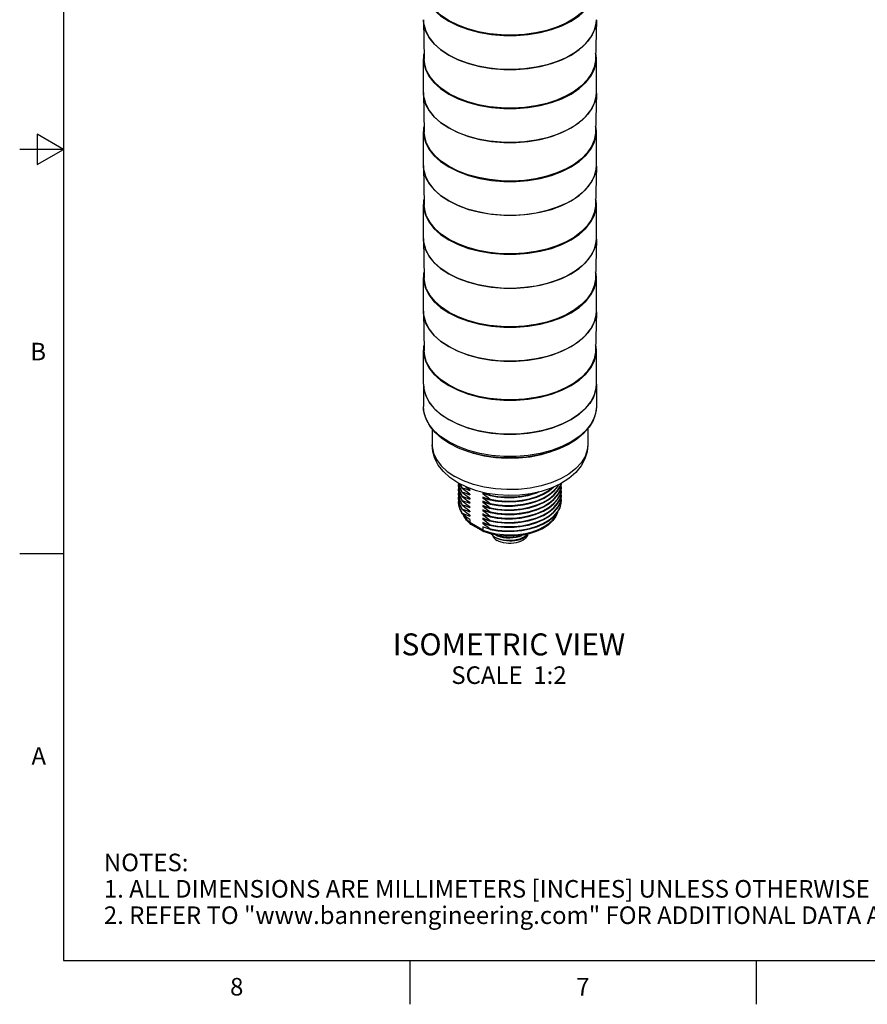
# Model space of a CAD drawing. Units: inches. Extents: x 0.4 to 16.6, y 0.6 to 10.4.
# Drawn here: x 0.4 to 5.2, y 0.6 to 6.2 of the extents above; entities that cross this region are included whole.
import ezdxf

# ---------------------------------------------------------------- set-up
doc = ezdxf.new("R2010")
doc.units = ezdxf.units.IN
doc.header["$LTSCALE"] = 0.935
doc.header["$MEASUREMENT"] = 0
doc.layers.get('0').update_dxf_attribs({"linetype": 'CONTINUOUS'})
for name, color, linetype in [('02___PRT_ALL_AXES', 7, 'CONTINUOUS'), ('AXIS', 7, 'CONTINUOUS'), ('NOTES', 7, 'CONTINUOUS')]:
    doc.layers.add(name, color=color, linetype=linetype)
doc.styles.add('TEXTSTYLE_2', font='txt', dxfattribs={"width": 0.8})

msp = doc.modelspace()

# ---------------------------------------------------------------- linework, layer by layer
at = {"color": 7, "linetype": 'CONTINUOUS'}
for p, q in [((0.62, 10.112), (0.62, 0.887)), ((2.6671, 6.2336), (2.6719, 6.0118)), ((2.6672, 6.2336), (2.6672, 6.2359)), ((2.6697, 6.2081), (2.6672, 6.2336)), ((3.6511, 6.2274), (3.6442, 6.1889)), ((3.6513, 6.2336), (3.6466, 6.0118)), ((3.6511, 6.2371), (3.6513, 6.2336)), ((3.6513, 6.2336), (3.6511, 6.2274)), ((2.6811, 6.1699), (2.6697, 6.2081)), ((2.7014, 6.1329), (2.6811, 6.1699)), ((3.6442, 6.1889), (3.6283, 6.1512)), ((2.7303, 6.0979), (2.7014, 6.1329)), ((3.6037, 6.1151), (3.5707, 6.0813)), ((3.6283, 6.1512), (3.6037, 6.1151)), ((2.7671, 6.0654), (2.7303, 6.0979)), ((2.8113, 6.0362), (2.7671, 6.0654)), ((3.5707, 6.0813), (3.5302, 6.0504)), ((2.6671, 5.8189), (2.6719, 5.5972)), ((2.6672, 5.8189), (2.6672, 5.8212)), ((2.6697, 5.7934), (2.6672, 5.8189)), ((2.6811, 5.7552), (2.6697, 5.7934)), ((3.6442, 5.7742), (3.6283, 5.7365)), ((3.6511, 5.8127), (3.6442, 5.7742)), ((3.6513, 5.8189), (3.6466, 5.5972)), ((3.6511, 5.8224), (3.6513, 5.8189)), ((3.6513, 5.8189), (3.6511, 5.8127)), ((2.7014, 5.7182), (2.6811, 5.7552)), ((2.7303, 5.6832), (2.7014, 5.7182)), ((3.6283, 5.7365), (3.6037, 5.7004)), ((2.7671, 5.6508), (2.7303, 5.6832)), ((3.5707, 5.6666), (3.5302, 5.6357)), ((3.6037, 5.7004), (3.5707, 5.6666)), ((2.8113, 5.6215), (2.7671, 5.6508)), ((0.47, 5.5861), (0.47, 5.4129)), ((0.62, 5.4995), (0.47, 5.5861)), ((0.62, 5.4995), (0.37, 5.4995)), ((0.47, 5.4129), (0.62, 5.4995)), ((2.6671, 5.4043), (2.6719, 5.1825)), ((2.6672, 5.4043), (2.6672, 5.4065)), ((2.6697, 5.3787), (2.6672, 5.4043)), ((2.6811, 5.3405), (2.6697, 5.3787)), ((3.6511, 5.3981), (3.6442, 5.3595)), ((3.6513, 5.4043), (3.6466, 5.1825)), ((3.6511, 5.4077), (3.6513, 5.4042)), ((3.6513, 5.4042), (3.6511, 5.3981)), ((2.7014, 5.3035), (2.6811, 5.3405)), ((3.6283, 5.3218), (3.6037, 5.2857)), ((3.6442, 5.3595), (3.6283, 5.3218)), ((2.7303, 5.2685), (2.7014, 5.3035)), ((2.7671, 5.2361), (2.7303, 5.2685)), ((3.6037, 5.2857), (3.5707, 5.2519)), ((2.8113, 5.2069), (2.7671, 5.2361)), ((3.5707, 5.2519), (3.5302, 5.221)), ((2.6671, 4.9896), (2.6719, 4.7678)), ((2.6672, 4.9896), (2.6672, 4.9918)), ((2.6697, 4.964), (2.6672, 4.9896)), ((3.6513, 4.9896), (3.6466, 4.7678)), ((3.6511, 4.9931), (3.6513, 4.9896)), ((3.6513, 4.9896), (3.6511, 4.9834)), ((2.6811, 4.9258), (2.6697, 4.964)), ((3.6442, 4.9448), (3.6283, 4.9071)), ((3.6511, 4.9834), (3.6442, 4.9448)), ((2.7014, 4.8889), (2.6811, 4.9258)), ((2.7303, 4.8538), (2.7014, 4.8889)), ((3.6283, 4.9071), (3.6037, 4.8711)), ((2.7671, 4.8214), (2.7303, 4.8538)), ((2.8113, 4.7922), (2.7671, 4.8214)), ((3.5707, 4.8373), (3.5302, 4.8064)), ((3.6037, 4.8711), (3.5707, 4.8373)), ((2.6671, 4.5749), (2.6719, 4.3531)), ((2.6672, 4.5749), (2.6672, 4.5771)), ((2.6697, 4.5493), (2.6672, 4.5749)), ((2.6811, 4.5111), (2.6697, 4.5493)), ((3.6511, 4.5687), (3.6442, 4.5301)), ((3.6513, 4.5749), (3.6466, 4.3531)), ((3.6511, 4.5784), (3.6513, 4.5749)), ((3.6513, 4.5749), (3.6511, 4.5687)), ((2.7014, 4.4742), (2.6811, 4.5111)), ((3.6283, 4.4925), (3.6037, 4.4564)), ((3.6442, 4.5301), (3.6283, 4.4925)), ((2.7303, 4.4392), (2.7014, 4.4742)), ((2.7671, 4.4067), (2.7303, 4.4392)), ((3.6037, 4.4564), (3.5707, 4.4226)), ((2.8113, 4.3775), (2.7671, 4.4067)), ((3.5707, 4.4226), (3.5302, 4.3917)), ((2.9312, 3.3944), (2.9312, 3.3768)), ((3.0045, 3.3345), (2.9312, 3.3768)), ((2.9341, 3.3688), (2.9345, 3.3684)), ((2.9345, 3.3684), (2.9356, 3.3676)), ((3.0082, 3.3257), (2.9357, 3.3676)), ((3.0045, 3.3535), (3.0045, 3.3345)), ((3.0082, 3.3257), (3.0089, 3.3254)), ((3.0897, 3.2861), (3.0757, 3.2926)), ((3.0757, 3.2926), (3.0757, 3.2926)), ((3.1054, 3.2809), (3.0897, 3.2861)), ((3.1224, 3.2772), (3.1054, 3.2809)), ((3.2151, 3.2792), (3.23, 3.2855)), ((0.62, 3.1995), (0.37, 3.1995)), ((0.62, 0.887), (16.38, 0.887)), ((2.59, 0.887), (2.59, 0.637)), ((4.56, 0.887), (4.56, 0.637))]:
    msp.add_line(p, q, dxfattribs=at)
for points in [[(2.8146, 6.231), (2.7709, 6.26), (2.7344, 6.2921), (2.7058, 6.3268), (2.6857, 6.3634), (2.6744, 6.4012), (2.6719, 6.4265)], [(3.6466, 6.4265), (3.6463, 6.4204), (3.6395, 6.3822), (3.6238, 6.3449), (3.5994, 6.3092), (3.5668, 6.2757), (3.5266, 6.2451), (3.4795, 6.2179), (3.4265, 6.1947), (3.3686, 6.1759), (3.3067, 6.1618), (3.2421, 6.1527), (3.1759, 6.1488), (3.1094, 6.1501), (3.0438, 6.1566), (2.9804, 6.1682), (2.9204, 6.1847), (2.8647, 6.2058), (2.8146, 6.231)], [(3.5302, 6.0504), (3.4827, 6.023), (3.4291, 5.9995), (3.3706, 5.9805), (3.3081, 5.9663), (3.2429, 5.9571), (3.176, 5.9532), (3.1089, 5.9545), (3.0427, 5.9611), (2.9787, 5.9728), (2.918, 5.9895), (2.8619, 6.0107), (2.8113, 6.0362)], [(2.8146, 5.8163), (2.7709, 5.8453), (2.7344, 5.8774), (2.7058, 5.9121), (2.6857, 5.9487), (2.6744, 5.9865), (2.6719, 6.0119)], [(3.6466, 6.0118), (3.6463, 6.0057), (3.6395, 5.9675), (3.6238, 5.9302), (3.5994, 5.8945), (3.5668, 5.861), (3.5266, 5.8304), (3.4795, 5.8032), (3.4265, 5.78), (3.3686, 5.7612), (3.3067, 5.7471), (3.2421, 5.738), (3.1759, 5.7341), (3.1094, 5.7354), (3.0438, 5.7419), (2.9804, 5.7536), (2.9204, 5.77), (2.8647, 5.7911), (2.8146, 5.8163)], [(3.5302, 5.6357), (3.4827, 5.6083), (3.4291, 5.5849), (3.3706, 5.5659), (3.3081, 5.5516), (3.2429, 5.5425), (3.176, 5.5385), (3.1089, 5.5398), (3.0427, 5.5464), (2.9787, 5.5581), (2.918, 5.5748), (2.8619, 5.5961), (2.8113, 5.6215)], [(2.8146, 5.4017), (2.7709, 5.4306), (2.7344, 5.4627), (2.7058, 5.4974), (2.6857, 5.534), (2.6744, 5.5719), (2.6719, 5.5972)], [(3.6466, 5.5972), (3.6463, 5.591), (3.6395, 5.5528), (3.6238, 5.5155), (3.5994, 5.4798), (3.5668, 5.4463), (3.5266, 5.4157), (3.4795, 5.3886), (3.4265, 5.3654), (3.3686, 5.3465), (3.3067, 5.3324), (3.2421, 5.3233), (3.1759, 5.3194), (3.1094, 5.3207), (3.0438, 5.3273), (2.9804, 5.3389), (2.9204, 5.3554), (2.8647, 5.3764), (2.8146, 5.4017)], [(3.5302, 5.221), (3.4827, 5.1936), (3.4291, 5.1702), (3.3706, 5.1512), (3.3081, 5.137), (3.2429, 5.1278), (3.176, 5.1238), (3.1089, 5.1251), (3.0427, 5.1317), (2.9787, 5.1435), (2.918, 5.1601), (2.8619, 5.1814), (2.8113, 5.2069)], [(2.8146, 4.987), (2.7709, 5.0159), (2.7344, 5.048), (2.7058, 5.0827), (2.6857, 5.1193), (2.6744, 5.1572), (2.6719, 5.1825)], [(3.6466, 5.1825), (3.6463, 5.1764), (3.6395, 5.1382), (3.6238, 5.1008), (3.5994, 5.0651), (3.5668, 5.0316), (3.5266, 5.001), (3.4795, 4.9739), (3.4265, 4.9507), (3.3686, 4.9318), (3.3067, 4.9178), (3.2421, 4.9087), (3.1759, 4.9047), (3.1094, 4.906), (3.0438, 4.9126), (2.9804, 4.9242), (2.9204, 4.9407), (2.8647, 4.9617), (2.8146, 4.987)], [(2.8146, 4.5723), (2.7709, 4.6013), (2.7344, 4.6334), (2.7058, 4.6681), (2.6857, 4.7047), (2.6744, 4.7425), (2.6719, 4.7678)], [(3.5302, 4.8064), (3.4827, 4.7789), (3.4291, 4.7555), (3.3706, 4.7365), (3.3081, 4.7223), (3.2429, 4.7131), (3.176, 4.7091), (3.1089, 4.7105), (3.0427, 4.717), (2.9787, 4.7288), (2.918, 4.7454), (2.8619, 4.7667), (2.8113, 4.7922)], [(3.6466, 4.7678), (3.6463, 4.7617), (3.6395, 4.7235), (3.6238, 4.6862), (3.5994, 4.6504), (3.5668, 4.617), (3.5266, 4.5864), (3.4795, 4.5592), (3.4265, 4.536), (3.3686, 4.5172), (3.3067, 4.5031), (3.2421, 4.494), (3.1759, 4.4901), (3.1094, 4.4914), (3.0438, 4.4979), (2.9804, 4.5095), (2.9204, 4.526), (2.8647, 4.5471), (2.8146, 4.5723)], [(3.5302, 4.3917), (3.4827, 4.3643), (3.4291, 4.3408), (3.3706, 4.3218), (3.3081, 4.3076), (3.2429, 4.2984), (3.176, 4.2944), (3.1089, 4.2958), (3.0427, 4.3024), (2.9787, 4.3141), (2.918, 4.3307), (2.8619, 4.352), (2.8113, 4.3775)], [(2.8146, 4.1576), (2.7709, 4.1866), (2.7344, 4.2187), (2.7058, 4.2534), (2.6857, 4.29), (2.6744, 4.3278), (2.6719, 4.3531)], [(3.6466, 4.3531), (3.6463, 4.347), (3.6395, 4.3088), (3.6238, 4.2715), (3.5994, 4.2357), (3.5668, 4.2023), (3.5266, 4.1717), (3.4795, 4.1445), (3.4265, 4.1213), (3.3686, 4.1025), (3.3067, 4.0884), (3.2421, 4.0793), (3.1759, 4.0754), (3.1094, 4.0767), (3.0438, 4.0832), (2.9804, 4.0948), (2.9204, 4.1113), (2.8647, 4.1324), (2.8146, 4.1576)], [(2.9345, 3.3684), (2.9124, 3.3909), (2.8963, 3.4153), (2.8937, 3.4224)], [(2.8949, 3.4214), (2.8951, 3.4208), (2.9102, 3.398), (2.9312, 3.3768)], [(3.0045, 3.3345), (3.0412, 3.3224), (3.0807, 3.3137), (3.122, 3.3085), (3.1642, 3.3071), (3.2062, 3.3094), (3.2472, 3.3154), (3.2861, 3.3249), (3.322, 3.3378), (3.3541, 3.3537), (3.3816, 3.3722), (3.4039, 3.3929), (3.4204, 3.4154), (3.4282, 3.4332)], [(3.4296, 3.4348), (3.4204, 3.412), (3.4023, 3.3863), (3.3771, 3.3628), (3.3457, 3.3422), (3.3094, 3.3253), (3.2691, 3.3124), (3.2261, 3.3036), (3.1813, 3.2993), (3.136, 3.2993), (3.0914, 3.3038)], [(2.9312, 3.3768), (2.9319, 3.3722), (2.9341, 3.3688)], [(3.0045, 3.3345), (3.0051, 3.3299), (3.0069, 3.3267), (3.0082, 3.3257)], [(3.0914, 3.3038), (3.0485, 3.3126), (3.0089, 3.3254)], [(3.053, 3.3117), (3.0539, 3.3103), (3.0635, 3.3009), (3.0757, 3.2926)], [(3.0596, 3.3048), (3.0597, 3.3042), (3.0638, 3.2961), (3.0698, 3.2885), (3.0777, 3.2814), (3.0872, 3.2751)], [(3.079, 3.3063), (3.0897, 3.3013), (3.1054, 3.2962), (3.1224, 3.2925), (3.1404, 3.2903), (3.1588, 3.2899), (3.1776, 3.2911), (3.1958, 3.294), (3.213, 3.2985), (3.2267, 3.3038)], [(3.2236, 3.3034), (3.2128, 3.2993), (3.1957, 3.2948), (3.1776, 3.2919), (3.1589, 3.2907), (3.1405, 3.2911), (3.1226, 3.2932), (3.1055, 3.297), (3.0896, 3.3022), (3.0821, 3.3057)], [(3.2601, 3.3095), (3.2588, 3.3042), (3.2547, 3.2961), (3.2486, 3.2885), (3.2408, 3.2814), (3.2313, 3.2751), (3.2203, 3.2696), (3.2081, 3.2651), (3.1948, 3.2616), (3.1809, 3.2592), (3.1665, 3.258), (3.152, 3.258), (3.1376, 3.2592), (3.1236, 3.2616), (3.1104, 3.2651), (3.0982, 3.2696), (3.0872, 3.2751)], [(3.1056, 3.28), (3.1227, 3.2763), (3.1406, 3.2743), (3.159, 3.2738), (3.1777, 3.2751), (3.196, 3.278), (3.2131, 3.2825), (3.2288, 3.2885), (3.2429, 3.2959), (3.2549, 3.3044), (3.2614, 3.3108)], [(3.2603, 3.3106), (3.2547, 3.305), (3.2426, 3.2965), (3.2286, 3.2892), (3.213, 3.2833), (3.1958, 3.2788), (3.1776, 3.2758), (3.1588, 3.2746), (3.1404, 3.2751), (3.1224, 3.2772)], [(3.2361, 3.2888), (3.2429, 3.293), (3.2536, 3.3018), (3.2603, 3.3097)], [(3.0757, 3.2926), (3.0848, 3.2878), (3.0948, 3.2836), (3.1056, 3.28)], [(3.1056, 3.28), (3.0915, 3.2848), (3.079, 3.2907), (3.0774, 3.2916)], [(3.2151, 3.2792), (3.2013, 3.2756), (3.1868, 3.2732), (3.1723, 3.272), (3.1585, 3.272), (3.1454, 3.2729), (3.1331, 3.2747), (3.1288, 3.2756)], [(3.2361, 3.2888), (3.2295, 3.2852), (3.2151, 3.2792)]]:
    msp.add_lwpolyline(points, dxfattribs=at)
at = {"layer": '02___PRT_ALL_AXES', "color": 7, "linetype": 'CONTINUOUS'}
for p, q in [((2.6671, 4.1637), (2.6713, 4.1266)), ((2.6671, 4.1637), (2.6671, 4.0367)), ((3.6514, 4.1637), (3.6472, 4.1266)), ((3.6514, 4.1637), (3.6514, 4.0367)), ((2.6713, 4.1266), (2.6839, 4.0902)), ((2.6839, 4.0902), (2.7046, 4.055)), ((3.6346, 4.0902), (3.6139, 4.055)), ((3.6472, 4.1266), (3.6346, 4.0902)), ((2.7046, 4.055), (2.733, 4.0217)), ((3.6139, 4.055), (3.5854, 4.0217)), ((3.6514, 4.0367), (3.6501, 4.0165)), ((3.5072, 3.9628), (3.4588, 3.9383)), ((2.7163, 3.9098), (2.7163, 3.8198)), ((3.6022, 3.9097), (3.6022, 3.8198)), ((2.8672, 3.8008), (2.8153, 3.8268)), ((2.9523, 3.7705), (2.9375, 3.7759)), ((2.8962, 3.614), (2.8461, 3.6389)), ((2.9135, 3.5776), (2.8624, 3.6029)), ((2.8667, 3.5995), (2.8659, 3.5892)), ((2.8659, 3.5892), (2.8668, 3.5766)), ((2.8659, 3.5862), (2.8668, 3.5736)), ((2.8666, 3.6008), (2.8668, 3.5977)), ((2.8668, 3.6007), (2.8668, 3.6007)), ((2.8668, 3.5977), (2.8739, 3.5721)), ((2.8735, 3.5974), (2.8739, 3.5962)), ((2.8739, 3.5962), (2.8879, 3.5715)), ((2.8755, 3.5964), (2.8879, 3.5746)), ((3.4314, 3.5818), (3.4375, 3.5934)), ((3.4444, 3.5847), (3.4483, 3.5994)), ((3.4444, 3.5817), (3.4491, 3.5992)), ((3.4444, 3.5606), (3.4516, 3.5874)), ((3.4516, 3.5874), (3.4525, 3.6013)), ((3.4525, 3.5772), (3.4518, 3.588)), ((2.8667, 3.5743), (2.8659, 3.5651)), ((2.8659, 3.5651), (2.8665, 3.5545)), ((2.8659, 3.5621), (2.8665, 3.5515)), ((2.8666, 3.5511), (2.8659, 3.541)), ((2.8659, 3.541), (2.8668, 3.5283)), ((2.8659, 3.538), (2.8668, 3.5253)), ((2.8665, 3.5515), (2.8735, 3.5249)), ((2.8668, 3.5736), (2.8739, 3.548)), ((2.8739, 3.5721), (2.8879, 3.5474)), ((2.8739, 3.548), (2.8879, 3.5233)), ((2.8879, 3.5715), (2.8879, 3.5746)), ((2.8879, 3.5474), (2.8879, 3.5505)), ((2.9312, 3.5346), (2.9155, 3.5502)), ((2.9312, 3.5587), (2.9157, 3.5742)), ((2.9312, 3.5631), (2.9312, 3.5587)), ((2.9312, 3.539), (2.9312, 3.5346)), ((3.0188, 3.5405), (3.0045, 3.5464)), ((3.0045, 3.5464), (3.0045, 3.542)), ((3.0374, 3.5418), (3.0477, 3.5336)), ((3.0477, 3.5336), (3.0477, 3.5305)), ((3.4301, 3.5559), (3.4444, 3.5817)), ((3.4301, 3.5318), (3.4444, 3.5576)), ((3.4301, 3.5077), (3.4444, 3.5335)), ((3.4444, 3.5365), (3.4516, 3.5633)), ((3.4444, 3.5124), (3.4516, 3.5392)), ((3.4516, 3.5633), (3.4525, 3.5772)), ((3.4516, 3.5392), (3.4525, 3.5531)), ((3.4516, 3.5151), (3.4525, 3.5289)), ((3.4525, 3.5531), (3.4518, 3.5639)), ((3.4525, 3.5289), (3.4518, 3.5397)), ((2.8667, 3.5272), (2.8659, 3.5169)), ((2.8659, 3.5169), (2.8668, 3.5042)), ((2.8659, 3.5139), (2.8668, 3.5012)), ((2.8667, 3.5031), (2.8659, 3.4928)), ((2.8668, 3.5253), (2.8739, 3.4997)), ((2.8668, 3.5042), (2.8739, 3.4786)), ((2.8668, 3.5012), (2.8739, 3.4756)), ((2.8735, 3.5249), (2.8879, 3.4992)), ((2.8739, 3.4997), (2.8879, 3.4751)), ((2.8739, 3.4786), (2.8879, 3.454)), ((2.8739, 3.4756), (2.8879, 3.451)), ((2.8879, 3.5233), (2.8879, 3.5263)), ((2.8879, 3.4992), (2.8879, 3.5022)), ((2.8879, 3.4751), (2.8879, 3.4781)), ((2.9312, 3.4864), (2.9141, 3.503)), ((2.9312, 3.4623), (2.9155, 3.4779)), ((2.9312, 3.5105), (2.9156, 3.526)), ((2.9312, 3.5149), (2.9312, 3.5105)), ((2.9312, 3.4908), (2.9312, 3.4864)), ((3.0188, 3.5164), (3.0045, 3.5223)), ((3.0045, 3.5223), (3.0045, 3.5179)), ((3.0188, 3.4923), (3.0045, 3.4981)), ((3.0045, 3.4981), (3.0045, 3.4938)), ((3.0439, 3.4815), (3.0045, 3.4938)), ((3.0188, 3.4682), (3.0045, 3.474)), ((3.0045, 3.474), (3.0045, 3.4696)), ((3.0863, 3.4733), (3.0439, 3.4815)), ((3.0477, 3.5095), (3.0477, 3.5064)), ((3.0477, 3.4853), (3.0477, 3.4823)), ((3.1882, 3.4753), (3.2352, 3.4809)), ((3.2281, 3.5009), (3.2717, 3.5097)), ((3.2717, 3.5097), (3.3126, 3.5223)), ((3.4301, 3.4625), (3.4444, 3.4883)), ((3.4301, 3.4595), (3.4444, 3.4853)), ((3.4444, 3.4883), (3.4516, 3.5151)), ((3.4516, 3.491), (3.4525, 3.5048)), ((3.4525, 3.5048), (3.4518, 3.5156)), ((2.8739, 3.4515), (2.8879, 3.4269)), ((2.8879, 3.451), (2.8879, 3.454)), ((2.8879, 3.4269), (2.8879, 3.4299)), ((2.9312, 3.4382), (2.9157, 3.4536)), ((2.9312, 3.4141), (2.9157, 3.4295)), ((2.9312, 3.4667), (2.9312, 3.4623)), ((2.9312, 3.4426), (2.9312, 3.4382)), ((2.9312, 3.4185), (2.9312, 3.4141)), ((3.0155, 3.4454), (3.0045, 3.4499)), ((3.0045, 3.4499), (3.0045, 3.4455)), ((3.0437, 3.4334), (3.0045, 3.4455)), ((3.0188, 3.4199), (3.0045, 3.4258)), ((3.0045, 3.4258), (3.0045, 3.4214)), ((3.0439, 3.4092), (3.0045, 3.4214)), ((3.086, 3.4251), (3.0437, 3.4334)), ((3.0477, 3.4612), (3.0477, 3.4582)), ((3.0477, 3.4371), (3.0477, 3.4341)), ((3.0188, 3.3958), (3.0045, 3.4017)), ((3.0045, 3.4017), (3.0045, 3.3973)), ((3.0436, 3.3852), (3.0045, 3.3973)), ((3.0188, 3.3717), (3.0045, 3.3776)), ((3.0045, 3.3776), (3.0045, 3.3732)), ((3.0855, 3.3769), (3.0436, 3.3852)), ((3.0863, 3.4009), (3.0439, 3.4092)), ((3.0477, 3.413), (3.0477, 3.41)), ((3.0477, 3.3889), (3.0477, 3.3859)), ((3.0477, 3.3648), (3.0477, 3.3618)), ((3.0477, 3.3407), (3.0477, 3.3377))]:
    msp.add_line(p, q, dxfattribs=at)
for points in [[(2.8153, 3.8268), (2.7714, 3.8559), (2.7343, 3.8883), (2.705, 3.9234), (2.6839, 3.9604), (2.6713, 3.9983), (2.6671, 4.0367)], [(2.8113, 3.8358), (2.7653, 3.8665), (2.7273, 3.9006), (2.6981, 3.9375), (2.6784, 3.9764), (2.6684, 4.0165), (2.6671, 4.0367)], [(3.6514, 4.0367), (3.6468, 3.9969), (3.6332, 3.9573), (3.6105, 3.9192), (3.5789, 3.8831), (3.5391, 3.85), (3.4921, 3.8206), (3.4388, 3.7955), (3.3803, 3.7751), (3.3178, 3.7597), (3.2523, 3.7495), (3.1852, 3.7447), (3.1177, 3.7453), (3.0509, 3.7514), (2.9861, 3.7628)], [(2.733, 4.0217), (2.7688, 3.9908), (2.8113, 3.9628)], [(3.6501, 4.0165), (3.6401, 3.9764), (3.6203, 3.9375), (3.5912, 3.9006), (3.5532, 3.8665), (3.5072, 3.8358), (3.4542, 3.8093), (3.3951, 3.7874), (3.3312, 3.7705), (3.2638, 3.7591), (3.1943, 3.7533), (3.1241, 3.7533), (3.0546, 3.7591), (2.9873, 3.7705), (2.9234, 3.7874), (2.8643, 3.8093), (2.8113, 3.8358)], [(3.5854, 4.0217), (3.5497, 3.9908), (3.5072, 3.9628)], [(2.9132, 3.9177), (2.8597, 3.9383), (2.8113, 3.9628)], [(3.4588, 3.9383), (3.4053, 3.9177), (3.3476, 3.9012), (3.2866, 3.8893), (3.2235, 3.882), (3.1592, 3.8796), (3.095, 3.882), (3.0319, 3.8893), (2.9709, 3.9012), (2.9132, 3.9177)], [(2.8624, 3.6029), (2.8177, 3.6329), (2.7806, 3.6668), (2.7519, 3.7035), (2.7319, 3.7416), (2.7202, 3.7805), (2.7163, 3.8198)], [(2.7163, 3.8198), (2.7166, 3.8102), (2.724, 3.7722), (2.7412, 3.7353), (2.7677, 3.7003), (2.8029, 3.6679), (2.8461, 3.6389)], [(3.6022, 3.8198), (3.5994, 3.7911), (3.5871, 3.7536), (3.5652, 3.7175), (3.5343, 3.6837), (3.495, 3.653), (3.4481, 3.6259), (3.3949, 3.6032), (3.3364, 3.5854), (3.2739, 3.5728), (3.2088, 3.5657), (3.1427, 3.5642), (3.0769, 3.5685), (3.013, 3.5784), (2.9523, 3.5937), (2.8962, 3.614)], [(3.6022, 3.8198), (3.5981, 3.7796), (3.5856, 3.7394), (3.5643, 3.7001), (3.5338, 3.6625), (3.4947, 3.6282)], [(2.9861, 3.7628), (2.9245, 3.7793), (2.8672, 3.8008)], [(3.3909, 3.7788), (3.3364, 3.7622), (3.2739, 3.7496), (3.2088, 3.7425), (3.1427, 3.741), (3.0769, 3.7453), (3.013, 3.7552), (2.9523, 3.7705)], [(2.8668, 3.6007), (2.8739, 3.5751), (2.8879, 3.5505)], [(3.4947, 3.6282), (3.4477, 3.5982), (3.395, 3.5735), (3.3379, 3.5543), (3.2778, 3.5409), (3.2156, 3.533), (3.1527, 3.5308), (3.0899, 3.5342), (3.0284, 3.5431)], [(3.0477, 3.4612), (3.0914, 3.4537), (3.1368, 3.4502), (3.1827, 3.4509), (3.2281, 3.4557), (3.2717, 3.4645), (3.3126, 3.4771), (3.3498, 3.4933), (3.3822, 3.5127), (3.4092, 3.5347), (3.4301, 3.5589), (3.4444, 3.5847)], [(3.2352, 3.4809), (3.2778, 3.4902), (3.3177, 3.5032), (3.3538, 3.5195), (3.3852, 3.5389), (3.4113, 3.5608), (3.4314, 3.5849), (3.4354, 3.5924)], [(3.4444, 3.5576), (3.4516, 3.5844), (3.4525, 3.5983)], [(2.8665, 3.5545), (2.8735, 3.5279), (2.8879, 3.5022)], [(2.8668, 3.5766), (2.8739, 3.551), (2.8879, 3.5263)], [(2.8668, 3.5283), (2.8739, 3.5028), (2.8879, 3.4781)], [(2.8879, 3.5746), (2.9024, 3.5699), (2.9169, 3.5646), (2.9312, 3.5587)], [(2.9312, 3.539), (2.9169, 3.5492), (2.9024, 3.56), (2.8879, 3.5715)], [(2.8879, 3.5505), (2.8983, 3.5472), (2.9091, 3.5434), (2.9202, 3.5392), (2.9312, 3.5346)], [(2.9312, 3.5149), (2.9202, 3.5226), (2.9092, 3.5307), (2.8983, 3.5391), (2.8879, 3.5474)], [(2.9312, 3.5631), (2.9169, 3.5733), (2.9066, 3.581)], [(3.0284, 3.5431), (2.9693, 3.5576), (2.9135, 3.5776)], [(3.0848, 3.5217), (3.0431, 3.53), (3.0045, 3.542)], [(3.0045, 3.542), (3.0188, 3.5318), (3.0333, 3.521), (3.0477, 3.5095)], [(3.0477, 3.5305), (3.0333, 3.5352), (3.0188, 3.5405)], [(3.0477, 3.4371), (3.0914, 3.4296), (3.1368, 3.4261), (3.1827, 3.4268), (3.2281, 3.4315), (3.2717, 3.4404), (3.3126, 3.453), (3.3498, 3.4692), (3.3822, 3.4886), (3.4092, 3.5106), (3.4301, 3.5348), (3.4444, 3.5606)], [(3.0477, 3.4582), (3.0914, 3.4507), (3.1368, 3.4472), (3.1827, 3.4479), (3.2281, 3.4526), (3.2717, 3.4615), (3.3126, 3.4741), (3.3498, 3.4903), (3.3822, 3.5097), (3.4092, 3.5317), (3.4301, 3.5559)], [(3.0477, 3.5305), (3.0914, 3.523), (3.1368, 3.5195), (3.1827, 3.5202), (3.2281, 3.525), (3.2717, 3.5338), (3.3126, 3.5464), (3.3232, 3.5511)], [(3.0477, 3.5336), (3.0914, 3.526), (3.1368, 3.5225), (3.1827, 3.5232), (3.2281, 3.528), (3.2717, 3.5368), (3.3035, 3.5467)], [(3.0477, 3.413), (3.0914, 3.4055), (3.1368, 3.402), (3.1827, 3.4027), (3.2281, 3.4074), (3.2717, 3.4163), (3.3126, 3.4289), (3.3498, 3.4451), (3.3822, 3.4645), (3.4092, 3.4865), (3.4301, 3.5107), (3.4444, 3.5365)], [(3.0477, 3.4341), (3.0914, 3.4266), (3.1368, 3.4231), (3.1827, 3.4237), (3.2281, 3.4285), (3.2717, 3.4374), (3.3126, 3.45), (3.3498, 3.4662), (3.3822, 3.4855), (3.4092, 3.5076), (3.4301, 3.5318)], [(3.323, 3.551), (3.3009, 3.5415), (3.2611, 3.5295), (3.218, 3.5213), (3.1732, 3.5172), (3.1283, 3.5174), (3.0848, 3.5217)], [(3.2352, 3.4779), (3.2778, 3.4872), (3.3177, 3.5001), (3.3538, 3.5165), (3.3852, 3.5359), (3.4113, 3.5578), (3.4314, 3.5818)], [(3.2717, 3.5127), (3.3126, 3.5254), (3.3498, 3.5415), (3.3822, 3.5609), (3.4013, 3.5764)], [(3.3126, 3.5223), (3.3498, 3.5385), (3.3822, 3.5579), (3.4092, 3.5799), (3.4096, 3.5803)], [(3.4444, 3.5335), (3.4516, 3.5603), (3.4525, 3.5742)], [(3.4444, 3.5094), (3.4516, 3.5362), (3.4525, 3.55)], [(2.8659, 3.4928), (2.8668, 3.4801), (2.8739, 3.4545), (2.8879, 3.4299)], [(2.8659, 3.4898), (2.8668, 3.4771), (2.8739, 3.4515)], [(2.8879, 3.5263), (2.9024, 3.5217), (2.9169, 3.5164), (2.9312, 3.5105)], [(2.9312, 3.4908), (2.9169, 3.5009), (2.9024, 3.5118), (2.8879, 3.5233)], [(2.8879, 3.5022), (2.9024, 3.4976), (2.9169, 3.4923), (2.9312, 3.4864)], [(2.9312, 3.4667), (2.9169, 3.4768), (2.9024, 3.4877), (2.8879, 3.4992)], [(2.8879, 3.4781), (2.9024, 3.4734), (2.9169, 3.4682), (2.9312, 3.4623)], [(2.9312, 3.4426), (2.9169, 3.4527), (2.9024, 3.4636), (2.8879, 3.4751)], [(3.0758, 3.499), (3.039, 3.5069), (3.0045, 3.5179)], [(3.0045, 3.5179), (3.0188, 3.5077), (3.0333, 3.4969), (3.0477, 3.4853)], [(3.0045, 3.4938), (3.0188, 3.4836), (3.0333, 3.4728), (3.0477, 3.4612)], [(3.0477, 3.5064), (3.0333, 3.5111), (3.0188, 3.5164)], [(3.0477, 3.4823), (3.0333, 3.487), (3.0188, 3.4923)], [(3.0477, 3.5095), (3.0914, 3.5019), (3.1368, 3.4984), (3.1827, 3.4991), (3.2281, 3.5039), (3.2717, 3.5127)], [(3.0477, 3.3889), (3.0914, 3.3814), (3.1368, 3.3779), (3.1827, 3.3785), (3.2281, 3.3833), (3.2717, 3.3922), (3.3126, 3.4048), (3.3498, 3.421), (3.3822, 3.4403), (3.4092, 3.4624), (3.4301, 3.4866), (3.4444, 3.5124)], [(3.0477, 3.3859), (3.0914, 3.3784), (3.1368, 3.3749), (3.1827, 3.3755), (3.2281, 3.3803), (3.2717, 3.3891), (3.3126, 3.4018), (3.3498, 3.418), (3.3822, 3.4373), (3.4092, 3.4594), (3.4301, 3.4836), (3.4444, 3.5094)], [(3.0477, 3.41), (3.0914, 3.4025), (3.1368, 3.399), (3.1827, 3.3996), (3.2281, 3.4044), (3.2717, 3.4132), (3.3126, 3.4259), (3.3498, 3.4421), (3.3822, 3.4614), (3.4092, 3.4835), (3.4301, 3.5077)], [(3.0477, 3.5064), (3.0914, 3.4989), (3.1368, 3.4954), (3.1827, 3.4961), (3.2281, 3.5009)], [(3.0477, 3.3377), (3.0914, 3.3301), (3.1368, 3.3267), (3.1827, 3.3273), (3.2281, 3.3321), (3.2717, 3.3409), (3.3126, 3.3536), (3.3498, 3.3698), (3.3822, 3.3891), (3.4092, 3.4112), (3.4301, 3.4354), (3.4444, 3.4612), (3.4516, 3.488), (3.4525, 3.5018)], [(3.0477, 3.3407), (3.0914, 3.3332), (3.1368, 3.3297), (3.1827, 3.3303), (3.2281, 3.3351), (3.2717, 3.3439), (3.3126, 3.3566), (3.3498, 3.3728), (3.3822, 3.3921), (3.4092, 3.4142), (3.4301, 3.4384), (3.4444, 3.4642), (3.4516, 3.491)], [(3.0477, 3.4853), (3.0932, 3.4776), (3.1405, 3.4742), (3.1882, 3.4753)], [(3.0477, 3.4823), (3.0932, 3.4746), (3.1405, 3.4712), (3.1882, 3.4723), (3.2352, 3.4779)], [(3.2306, 3.4991), (3.1922, 3.4943), (3.1529, 3.4927), (3.114, 3.4942), (3.0758, 3.499)], [(3.333, 3.483), (3.3012, 3.4693), (3.2614, 3.4573), (3.2183, 3.449), (3.1734, 3.4449), (3.1285, 3.4451), (3.0849, 3.4493)], [(3.2616, 3.4814), (3.2187, 3.4732), (3.1743, 3.469), (3.1299, 3.4691), (3.0863, 3.4733)], [(3.3216, 3.5262), (3.3096, 3.5207), (3.2714, 3.5081), (3.2306, 3.4991)], [(3.3141, 3.499), (3.3013, 3.4935), (3.2616, 3.4814)], [(3.4444, 3.4853), (3.4516, 3.5121), (3.4525, 3.5259)], [(2.8879, 3.454), (2.9024, 3.4493), (2.9169, 3.4441), (2.9312, 3.4382)], [(2.9312, 3.4185), (2.9169, 3.4286), (2.9024, 3.4395), (2.8879, 3.451)], [(2.8879, 3.4299), (2.9024, 3.4252), (2.9169, 3.42), (2.9312, 3.4141)], [(2.9312, 3.3944), (2.9169, 3.4045), (2.9024, 3.4154), (2.8879, 3.4269)], [(3.0849, 3.4493), (3.0433, 3.4576), (3.0045, 3.4696)], [(3.0045, 3.4696), (3.0155, 3.4619), (3.0265, 3.4538), (3.0374, 3.4454), (3.0477, 3.4371)], [(3.0045, 3.4455), (3.0188, 3.4354), (3.0333, 3.4245), (3.0477, 3.413)], [(3.0045, 3.4214), (3.0188, 3.4113), (3.0333, 3.4004), (3.0477, 3.3889)], [(3.0477, 3.4341), (3.0374, 3.4374), (3.0265, 3.4412), (3.0155, 3.4454)], [(3.0477, 3.4582), (3.0333, 3.4629), (3.0188, 3.4682)], [(3.0477, 3.41), (3.0333, 3.4147), (3.0188, 3.4199)], [(3.0477, 3.3648), (3.0914, 3.3573), (3.1368, 3.3538), (3.1827, 3.3544), (3.2281, 3.3592), (3.2717, 3.368), (3.3126, 3.3807), (3.3498, 3.3969), (3.3822, 3.4162), (3.4092, 3.4383), (3.4301, 3.4625)], [(3.0477, 3.3618), (3.0914, 3.3543), (3.1368, 3.3508), (3.1827, 3.3514), (3.2281, 3.3562), (3.2717, 3.365), (3.3126, 3.3777), (3.3498, 3.3939), (3.3822, 3.4132), (3.4092, 3.4353), (3.4301, 3.4595)], [(3.3117, 3.4497), (3.3011, 3.4452), (3.2614, 3.4332), (3.2189, 3.425), (3.1744, 3.4208), (3.1296, 3.4209), (3.086, 3.4251)], [(3.3332, 3.4349), (3.3007, 3.4209), (3.2609, 3.4089), (3.2182, 3.4008), (3.1742, 3.3967), (3.1299, 3.3968), (3.0863, 3.4009)], [(3.0045, 3.3973), (3.0188, 3.3872), (3.0333, 3.3763), (3.0477, 3.3648)], [(3.0852, 3.3529), (3.0432, 3.3612), (3.0045, 3.3732)], [(3.0045, 3.3732), (3.0189, 3.363), (3.0336, 3.3519), (3.0477, 3.3407)], [(3.0477, 3.3859), (3.0333, 3.3906), (3.0188, 3.3958)], [(3.0477, 3.3618), (3.0333, 3.3665), (3.0188, 3.3717)], [(3.3117, 3.3774), (3.3012, 3.3728), (3.2614, 3.3608), (3.2184, 3.3526), (3.1736, 3.3485), (3.1287, 3.3486), (3.0852, 3.3529)], [(3.3119, 3.4016), (3.3018, 3.3972), (3.262, 3.3851), (3.2189, 3.3768), (3.174, 3.3726), (3.129, 3.3727), (3.0855, 3.3769)], [(3.0477, 3.3377), (3.0373, 3.341), (3.0263, 3.3448), (3.0152, 3.349), (3.0045, 3.3535)]]:
    msp.add_lwpolyline(points, dxfattribs=at)
at = {"layer": 'AXIS', "color": 7, "linetype": 'CONTINUOUS'}
for p, q in [((3.6501, 6.2169), (3.6514, 6.2371)), ((2.6671, 5.8224), (2.6671, 6.0153)), ((3.6514, 5.8224), (3.6514, 6.0153)), ((3.6501, 5.8022), (3.6514, 5.8224)), ((2.6671, 5.4078), (2.6671, 5.6006)), ((3.6514, 5.4078), (3.6514, 5.6006)), ((3.6501, 5.3875), (3.6514, 5.4078)), ((2.6671, 4.9931), (2.6671, 5.186)), ((3.6514, 4.9931), (3.6514, 5.186)), ((3.6501, 4.9728), (3.6514, 4.9931)), ((2.6671, 4.5784), (2.6671, 4.7713)), ((3.6514, 4.5784), (3.6514, 4.7713)), ((3.6501, 4.5581), (3.6514, 4.5784)), ((2.6671, 4.1637), (2.6671, 4.3566)), ((3.6514, 4.1637), (3.6514, 4.3566))]:
    msp.add_line(p, q, dxfattribs=at)
for points in [[(2.6671, 6.43), (2.6684, 6.4097), (2.6784, 6.3696), (2.6981, 6.3307), (2.7273, 6.2938), (2.7653, 6.2597), (2.8113, 6.2291)], [(3.5072, 6.2291), (3.5532, 6.2597), (3.5912, 6.2938), (3.6203, 6.3307), (3.6401, 6.3696), (3.6501, 6.4097), (3.6514, 6.43)], [(2.6671, 6.2371), (2.6684, 6.2169), (2.6784, 6.1767), (2.6981, 6.1378), (2.7273, 6.101), (2.7653, 6.0669)], [(2.8113, 6.2291), (2.8643, 6.2025), (2.9234, 6.1806), (2.9873, 6.1638), (3.0546, 6.1524), (3.1241, 6.1466), (3.1943, 6.1466), (3.2638, 6.1524), (3.3312, 6.1638), (3.3951, 6.1806), (3.4542, 6.2025), (3.5072, 6.2291)], [(3.5072, 6.0362), (3.5532, 6.0669), (3.5912, 6.101), (3.6203, 6.1378), (3.6401, 6.1767), (3.6501, 6.2169)], [(2.7653, 6.0669), (2.8113, 6.0362), (2.8643, 6.0097), (2.9234, 5.9878), (2.9873, 5.9709), (3.0546, 5.9595), (3.1241, 5.9537), (3.1943, 5.9537), (3.2638, 5.9595), (3.3312, 5.9709), (3.3951, 5.9878), (3.4542, 6.0097), (3.5072, 6.0362)], [(2.6711, 6.0467), (2.6684, 6.0356), (2.6671, 6.0153)], [(2.6671, 6.0153), (2.6684, 5.9951), (2.6784, 5.9549), (2.6981, 5.916), (2.7273, 5.8792), (2.7653, 5.8451), (2.8113, 5.8144)], [(3.5072, 5.8144), (3.5532, 5.8451), (3.5912, 5.8792), (3.6203, 5.916), (3.6401, 5.9549), (3.6501, 5.9951), (3.6514, 6.0153)], [(3.6514, 6.0153), (3.6501, 6.0356), (3.6473, 6.0467)], [(2.6671, 5.8224), (2.6684, 5.8022), (2.6784, 5.7621), (2.6981, 5.7232), (2.7273, 5.6863), (2.7653, 5.6522)], [(2.8113, 5.8144), (2.8643, 5.7879), (2.9234, 5.7659), (2.9873, 5.7491), (3.0546, 5.7377), (3.1241, 5.7319), (3.1943, 5.7319), (3.2638, 5.7377), (3.3312, 5.7491), (3.3951, 5.766), (3.4542, 5.7879), (3.5072, 5.8144)], [(3.5072, 5.6215), (3.5532, 5.6522), (3.5912, 5.6863), (3.6203, 5.7232), (3.6401, 5.7621), (3.6501, 5.8022)], [(2.6711, 5.6321), (2.6684, 5.6209), (2.6671, 5.6006)], [(2.6671, 5.6006), (2.6684, 5.5804), (2.6784, 5.5402), (2.6981, 5.5013), (2.7273, 5.4645), (2.7653, 5.4304), (2.8113, 5.3997)], [(2.7653, 5.6522), (2.8113, 5.6215), (2.8643, 5.595), (2.9234, 5.5731), (2.9873, 5.5562), (3.0546, 5.5448), (3.1241, 5.539), (3.1943, 5.539), (3.2638, 5.5448), (3.3312, 5.5562), (3.3951, 5.5731), (3.4542, 5.595), (3.5072, 5.6215)], [(3.5072, 5.3997), (3.5532, 5.4304), (3.5912, 5.4645), (3.6203, 5.5014), (3.6401, 5.5402), (3.6501, 5.5804), (3.6514, 5.6006)], [(3.6514, 5.6006), (3.6501, 5.6209), (3.6473, 5.6321)], [(2.6671, 5.4078), (2.6684, 5.3875), (2.6784, 5.3474), (2.6981, 5.3085), (2.7273, 5.2716), (2.7653, 5.2375)], [(2.8113, 5.3997), (2.8643, 5.3732), (2.9234, 5.3513), (2.9873, 5.3344), (3.0546, 5.323), (3.1241, 5.3172), (3.1943, 5.3172), (3.2638, 5.323), (3.3312, 5.3344), (3.3951, 5.3513), (3.4542, 5.3732), (3.5072, 5.3997)], [(3.5072, 5.2069), (3.5532, 5.2375), (3.5912, 5.2716), (3.6203, 5.3085), (3.6401, 5.3474), (3.6501, 5.3875)], [(2.6711, 5.2174), (2.6684, 5.2062), (2.6671, 5.186)], [(2.7653, 5.2375), (2.8113, 5.2069), (2.8643, 5.1803), (2.9234, 5.1584), (2.9873, 5.1416), (3.0546, 5.1301), (3.1241, 5.1244), (3.1943, 5.1244), (3.2638, 5.1301), (3.3312, 5.1416), (3.3951, 5.1584), (3.4542, 5.1803), (3.5072, 5.2069)], [(3.6514, 5.186), (3.6501, 5.2062), (3.6473, 5.2174)], [(2.6671, 5.186), (2.6684, 5.1657), (2.6784, 5.1256), (2.6981, 5.0867), (2.7273, 5.0498), (2.7653, 5.0157), (2.8113, 4.9851)], [(3.5072, 4.9851), (3.5532, 5.0157), (3.5912, 5.0498), (3.6203, 5.0867), (3.6401, 5.1256), (3.6501, 5.1657), (3.6514, 5.186)], [(2.6671, 4.9931), (2.6684, 4.9728), (2.6784, 4.9327), (2.6981, 4.8938), (2.7273, 4.8569), (2.7653, 4.8228)], [(2.8113, 4.9851), (2.8643, 4.9585), (2.9234, 4.9366), (2.9873, 4.9197), (3.0546, 4.9083), (3.1241, 4.9026), (3.1943, 4.9026), (3.2638, 4.9083), (3.3312, 4.9197), (3.3951, 4.9366), (3.4542, 4.9585), (3.5072, 4.9851)], [(3.5072, 4.7922), (3.5532, 4.8228), (3.5912, 4.8569), (3.6203, 4.8938), (3.6401, 4.9327), (3.6501, 4.9728)], [(2.7653, 4.8228), (2.8113, 4.7922), (2.8643, 4.7656), (2.9234, 4.7437), (2.9873, 4.7269), (3.0546, 4.7155), (3.1241, 4.7097), (3.1943, 4.7097), (3.2638, 4.7155), (3.3312, 4.7269), (3.3951, 4.7437), (3.4542, 4.7656), (3.5072, 4.7922)], [(2.6711, 4.8027), (2.6684, 4.7915), (2.6671, 4.7713)], [(2.6671, 4.7713), (2.6684, 4.751), (2.6784, 4.7109), (2.6981, 4.672), (2.7273, 4.6351), (2.7653, 4.601), (2.8113, 4.5704)], [(3.5072, 4.5704), (3.5532, 4.601), (3.5912, 4.6351), (3.6203, 4.672), (3.6401, 4.7109), (3.6501, 4.751), (3.6514, 4.7713)], [(3.6514, 4.7713), (3.6501, 4.7916), (3.6473, 4.8027)], [(2.6671, 4.5784), (2.6684, 4.5581), (2.6784, 4.518), (2.6981, 4.4791), (2.7273, 4.4422), (2.7653, 4.4081)], [(2.8113, 4.5704), (2.8643, 4.5438), (2.9234, 4.5219), (2.9873, 4.5051), (3.0546, 4.4936), (3.1241, 4.4879), (3.1943, 4.4879), (3.2638, 4.4936), (3.3312, 4.5051), (3.3951, 4.5219), (3.4542, 4.5438), (3.5072, 4.5704)], [(3.5072, 4.3775), (3.5532, 4.4081), (3.5912, 4.4422), (3.6203, 4.4791), (3.6401, 4.518), (3.6501, 4.5581)], [(2.6711, 4.388), (2.6684, 4.3769), (2.6671, 4.3566)], [(2.7653, 4.4081), (2.8113, 4.3775), (2.8643, 4.351), (2.9234, 4.329), (2.9873, 4.3122), (3.0546, 4.3008), (3.1241, 4.295), (3.1943, 4.295), (3.2638, 4.3008), (3.3312, 4.3122), (3.3951, 4.329), (3.4542, 4.351), (3.5072, 4.3775)], [(3.6514, 4.3566), (3.6501, 4.3769), (3.6473, 4.388)], [(2.6671, 4.3566), (2.6684, 4.3363), (2.6784, 4.2962), (2.6981, 4.2573), (2.7273, 4.2204), (2.7653, 4.1863), (2.8113, 4.1557)], [(3.5072, 4.1557), (3.5532, 4.1863), (3.5912, 4.2204), (3.6203, 4.2573), (3.6401, 4.2962), (3.6501, 4.3363), (3.6514, 4.3566)], [(2.6671, 4.1637), (2.6684, 4.1435), (2.6784, 4.1033), (2.6981, 4.0644), (2.7273, 4.0276), (2.7653, 3.9935), (2.8113, 3.9628), (2.8643, 3.9363)], [(2.8113, 4.1557), (2.8643, 4.1291), (2.9234, 4.1072), (2.9873, 4.0904), (3.0546, 4.079), (3.1241, 4.0732), (3.1943, 4.0732), (3.2638, 4.079), (3.3312, 4.0904), (3.3951, 4.1072), (3.4542, 4.1291), (3.5072, 4.1557)], [(3.5072, 3.9628), (3.5532, 3.9935), (3.5912, 4.0276), (3.6203, 4.0644), (3.6401, 4.1033), (3.6501, 4.1435), (3.6514, 4.1637)], [(2.8643, 3.9363), (2.9234, 3.9144), (2.9873, 3.8975), (3.0546, 3.8861), (3.1241, 3.8803), (3.1943, 3.8803), (3.2638, 3.8861), (3.3312, 3.8975), (3.3951, 3.9144)], [(3.3951, 3.9144), (3.4542, 3.9363), (3.5072, 3.9628)]]:
    msp.add_lwpolyline(points, dxfattribs=at)

# ---------------------------------------------------------------- texts
at = {"color": 7, "linetype": 'CONTINUOUS', "char_height": 0.1, "width": 0.08, "line_spacing_factor": 0.9, "style": 'TEXTSTYLE_2'}
for s, insert, attachment_point in [('B', (0.52, 4.3995), 3), ('A', (0.52, 2.0995), 3), ('8', (1.605, 0.787), 2), ('7', (3.575, 0.787), 2)]:
    msp.add_mtext(s, dxfattribs=dict(at, insert=insert, attachment_point=attachment_point))
at = {"color": 7, "linetype": 'CONTINUOUS', "insert": (0.8489, 1.4938), "char_height": 0.1, "width": 7.9, "attachment_point": 1, "line_spacing_factor": 0.9}
msp.add_mtext('NOTES:\\P1. ALL DIMENSIONS ARE MILLIMETERS [INCHES] UNLESS OTHERWISE NOTED.\\P2. REFER TO "www.bannerengineering.com" FOR ADDITIONAL DATA AND SPECIFICATIONS.', dxfattribs=at)
at = {"layer": 'NOTES', "color": 7, "linetype": 'CONTINUOUS', "insert": (3.154, 2.7466), "char_height": 0.125, "width": 1.75, "attachment_point": 2, "line_spacing_factor": 0.9}
msp.add_mtext('ISOMETRIC VIEW\\P\\H0.1;SCALE  1:2', dxfattribs=at)

doc.saveas('drawing.dxf')
